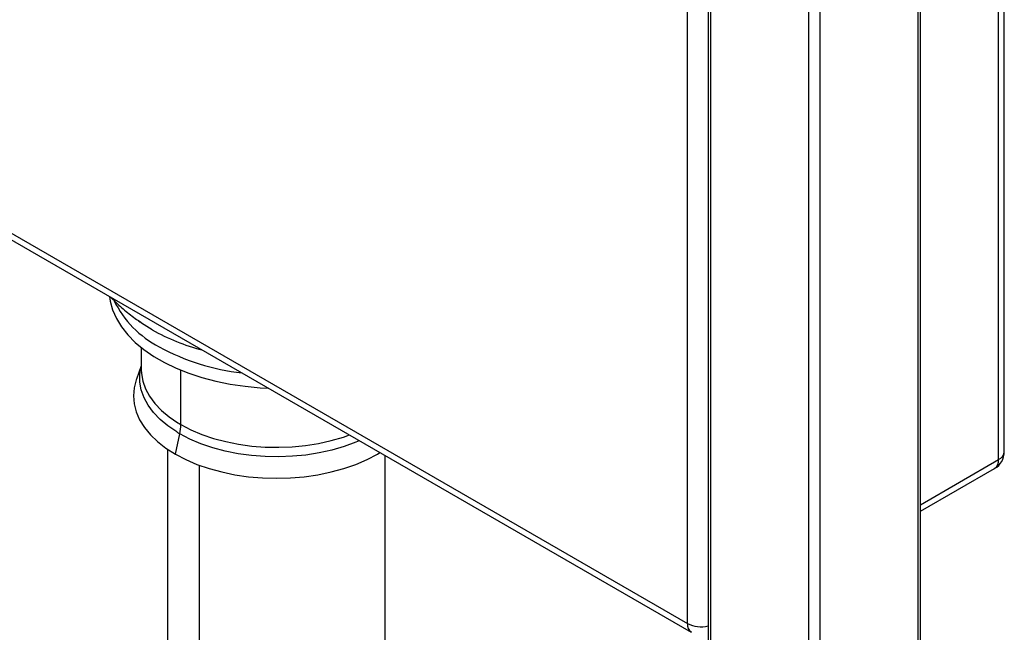
# Paper-space layout '_Isometric' of a CAD drawing. Units: millimetres. Extents: x -184 to 226, y -603 to 555.
# Drawn here: x -30 to 225, y -91 to 68 of the extents above; entities that cross this region are included whole.
import ezdxf

# ---------------------------------------------------------------- set-up
doc = ezdxf.new("R2010")
doc.units = ezdxf.units.MM

psp = doc.layouts.new('_Isometric')

# ---------------------------------------------------------------- linework, layer by layer
at = {"color": 7, "linetype": 'Continuous', "lineweight": 25}
for p, q in [((148.61, 349.09), (148.61, -545.84)), ((149.2, 348.27), (149.2, -546.66)), ((202.94, -546.66), (202.94, 348.27)), ((203.53, -545.84), (203.53, 349.09)), ((174.66, -593.28), (174.66, 333.57)), ((177.48, 333.57), (177.48, -593.28)), ((225.26, -43.88), (225.26, 185.57)), ((223.8, -45.92), (223.8, 183.52)), ((143.19, -88.38), (143.19, 141.07)), ((-122.68, 65.11), (143.19, -88.38)), ((-121.65, 62.82), (144.22, -90.67)), ((1.66, -10.42), (1.06, -9.99)), ((1.77, -16.89), (1.77, -22.54)), ((1.77, -21.62), (0.53, -25.08)), ((12.02, -36.83), (12.02, -22.76)), ((10.61, -44.5), (11.75, -39.23)), ((8.57, -43.23), (8.57, -110.07)), ((64.97, -110.07), (64.97, -44.91)), ((16.83, -121.58), (16.83, -47.39)), ((203.53, -57.63), (223.8, -45.92)), ((203.53, -59.32), (222.76, -48.21))]:
    psp.add_line(p, q, dxfattribs=at)
at = {"color": 7, "linetype": 'Continuous', "lineweight": 25, "flags": 128}
for points in [[(-6.43, -3.69), (-6.25, -4.89), (-5.63, -7.14), (-4.66, -9.35), (-3.36, -11.5), (-1.73, -13.58), (0.22, -15.56), (2.47, -17.43), (5, -19.18), (7.79, -20.79), (10.82, -22.25), (14.07, -23.55), (17.5, -24.68), (21.1, -25.62), (24.82, -26.37), (28.65, -26.93), (32.55, -27.29), (34.62, -27.39)], [(4.64, -12.29), (1.88, -10.56), (1.66, -10.42)], [(10.97, -38.77), (8.68, -37.2), (6.66, -35.52), (4.95, -33.72), (3.56, -31.84), (2.5, -29.88), (1.79, -27.88), (1.43, -25.84), (1.43, -23.79), (1.77, -21.78)], [(1.77, -22.54), (1.82, -23.58), (2.17, -25.6), (2.88, -27.58), (3.92, -29.52), (5.3, -31.38), (6.99, -33.16), (8.98, -34.83), (11.25, -36.37)], [(0.53, -25.08), (0.48, -25.23), (-0.05, -27.31), (-0.23, -29.4), (-0.05, -31.49), (0.48, -33.57), (1.36, -35.6), (2.59, -37.57), (4.14, -39.47), (6.01, -41.27), (8.17, -42.95), (10.61, -44.5)], [(12.02, -36.83), (14.62, -38.19), (17.45, -39.39), (20.47, -40.42), (23.65, -41.27), (26.97, -41.94), (30.39, -42.41), (33.86, -42.67), (37.37, -42.74), (40.87, -42.61), (44.33, -42.27), (47.72, -41.73), (50.99, -41), (54.13, -40.09), (55.67, -39.54)], [(58.23, -41.02), (57.31, -41.42), (54.32, -42.52), (51.15, -43.45), (47.84, -44.18), (44.42, -44.73), (40.92, -45.07), (37.38, -45.21), (33.83, -45.14), (30.31, -44.87), (26.86, -44.39), (23.51, -43.72), (20.29, -42.86), (17.24, -41.82), (14.38, -40.6), (11.75, -39.23)], [(10.61, -44.5), (13.3, -45.91), (16.21, -47.16), (19.33, -48.24), (22.61, -49.13), (26.03, -49.84), (29.55, -50.35), (33.14, -50.66), (36.77, -50.76), (40.4, -50.66), (43.99, -50.35), (47.51, -49.84), (50.93, -49.13), (54.21, -48.24), (57.33, -47.16), (60.24, -45.91), (62.93, -44.5), (63.59, -44.11)]]:
    psp.add_lwpolyline(points, dxfattribs=at)
at = {"color": 7, "linetype": 'Continuous', "lineweight": 25}
for centre, radius, start, end in [((18.63, 6.93), 26.59, 206.0938, 242.716), ((31.73, 35.96), 55.34, 240.6878, 255.1308), ((34.42, 34.46), 58.31, 241.325, 263.5239), ((28.13, -8.92), 32.22, 238.4224, 240.009), ((0.62, -36.75), 11.4, 347.4522, 359.6143), ((28.03, -11.01), 32.58, 238.4224, 240.009), ((220.26, -43.88), 5, 299.9973, 0), ((222.76, -43.63), 2.51, 294.3747, 354.3052), ((221.35, -46.19), 2.46, 305.0133, 6.2988), ((145.64, -88.65), 2.46, 173.7012, 234.9867), ((146.74, -81.5), 7.74, 242.702, 284.0182)]:
    psp.add_arc(centre, radius, start, end, dxfattribs=at)
psp.add_open_spline([(-6.04, -3.92), (-5.83, -4.14), (-4.73, -5.31), (-2.53, -7.22), (-0.13, -9.18), (1.35, -10.17), (1.74, -10.43)], degree=3, knots=[0, 0, 0, 0, 0.088778, 0.47369, 0.860525, 1, 1, 1, 1], dxfattribs=at)

doc.saveas('drawing.dxf')
